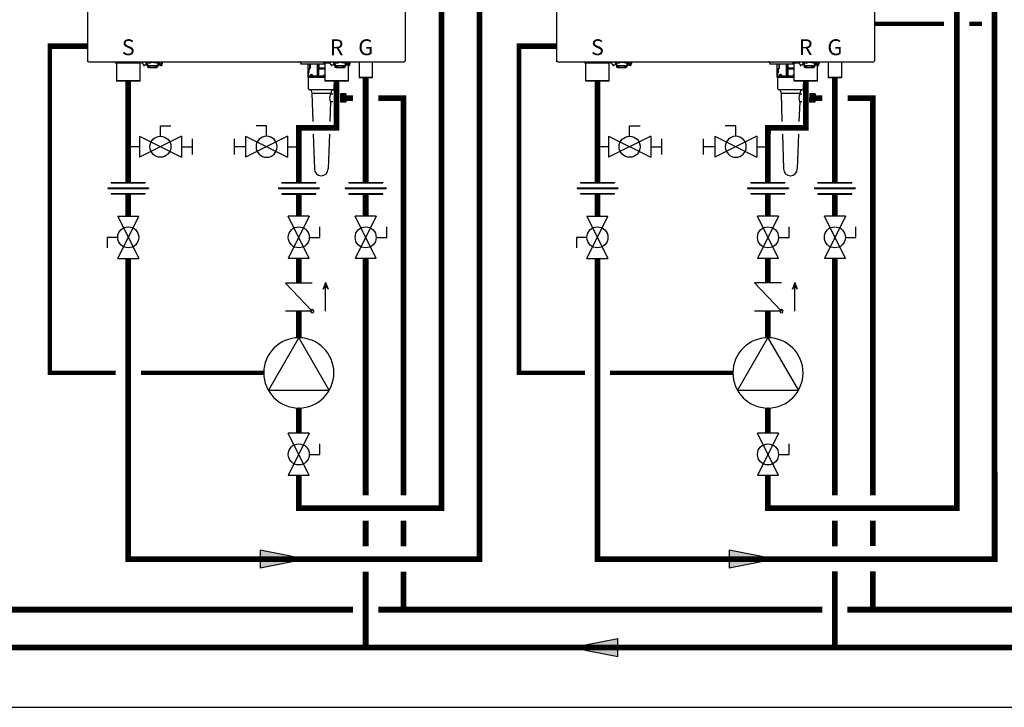
# Model space of a CAD drawing. Units: inches. Extents: x -135 to 101, y -22 to 142.
# Drawn here: x -81 to -3, y -22 to 32 of the extents above; entities that cross this region are included whole.
import ezdxf
from ezdxf.enums import TextEntityAlignment as Align

# ---------------------------------------------------------------- set-up
doc = ezdxf.new("R2010")
doc.units = ezdxf.units.IN
doc.header["$MEASUREMENT"] = 0
doc.linetypes.add('DASHED', pattern=[0.75, 0.5, -0.25])
doc.styles.add('Navien', font='arial.ttf')

# ---------------------------------------------------------------- blocks, each defined once
blk = doc.blocks.new('Flow')
at = {"color": 2}
for p, q in [((0, 0), (0.1813, 0.0356)), ((0, 0), (0.1813, -0.0356)), ((0.1813, -0.0356), (0.1813, 0.0356))]:
    blk.add_line(p, q, dxfattribs=at)
blk.add_solid([(0, 0), (0.1813, 0.0356), (0.1813, -0.0356)], dxfattribs=at)
blk = doc.blocks.new('Union')
at = {"color": 2}
for p, q in [((-0.0672, 0.0457), (0.0672, 0.0457)), ((-0.0672, 0.0437), (-0.0672, 0.0457)), ((-0.0672, 0.0437), (0.0672, 0.0437)), ((0.0672, 0.0457), (0.0672, 0.0437)), ((-0.0806, 0.0238), (0.0806, 0.0238)), ((-0.0806, 0.0238), (-0.0806, 0.0218)), ((-0.0806, 0.0218), (0.0806, 0.0218)), ((-0.0672, 0.002), (0.0672, 0.002)), ((-0.0672, 0.002), (-0.0672, 0)), ((-0.0672, 0), (0.0672, 0)), ((0.0672, 0), (0.0672, 0.002)), ((0.0806, 0.0238), (0.0806, 0.0218))]:
    blk.add_line(p, q, dxfattribs=at)
blk = doc.blocks.new('CHECK VALVE')
h = blk.add_hatch(color=2)
h.dxf.hatch_style = 1
h.paths.add_polyline_path([(0.1135, 0.1061), (0.0896, 0.1148, -0.622204), (0.0896, 0.0974)])
at = {"color": 2}
for p, q in [((0, 0.1061), (0.095, 0.1061)), ((0.1135, 0.1061), (0.0876, 0.1155)), ((0.1135, 0.1061), (0.0876, 0.0967)), ((0, 0.0531), (0, -0.0531)), ((0, 0.0531), (0.1115, -0.0531)), ((0.1115, 0.0531), (0.1115, -0.0531))]:
    blk.add_line(p, q, dxfattribs=at)
blk.add_circle((0, 0.0531), 0.00667, dxfattribs=at)
blk.add_arc((0.0853, 0.1061), 0.00971, 283.7801, 76.2199, dxfattribs=at)
blk = doc.blocks.new('Full-Port Ball Valve')
at = {"color": 2}
for p, q in [((0.0832, 0.0832), (0.0416, 0.0832)), ((0.0832, 0.0416), (0.0832, 0.0832)), ((0, 0.0416), (0, -0.0416)), ((0, 0.0416), (0.1665, -0.0416)), ((0.1665, 0.0416), (0, -0.0416)), ((0.1665, 0.0416), (0.1665, -0.0416))]:
    blk.add_line(p, q, dxfattribs=at)
blk.add_circle((0.0832, 0), 0.0416, dxfattribs=at)
blk = doc.blocks.new('CIRCULATOR')
at = {"color": 2}
for p, q in [((-0.2761, 0), (-0.3455, 0)), ((0.0694, 0), (0, 0))]:
    blk.add_line(p, q, dxfattribs=at)
blk.add_lwpolyline([(-0.2082, -0.1202), (0, 0), (-0.2082, 0.1202)], close=True, dxfattribs=at)
blk.add_circle((-0.1388, 0), 0.1388, dxfattribs=at)
blk = doc.blocks.new('Ball Valve Drain')
at = {"color": 2}
for p, q in [((0.1273, 0.0416), (0.1273, 0.0832)), ((0.1273, 0.0832), (0.1689, 0.0832)), ((0.0441, 0.0416), (0.0441, -0.0416)), ((0.0441, 0.0416), (0.2105, -0.0416)), ((0.2105, 0.0416), (0.0441, -0.0416)), ((0.2105, 0.0416), (0.2105, -0.0416)), ((0.0441, 0), (0, 0)), ((0.2105, 0), (0.2546, 0)), ((0.2546, -0.0308), (0.2546, 0.0308))]:
    blk.add_line(p, q, dxfattribs=at)
blk.add_circle((0.1273, 0), 0.0416, dxfattribs=at)
blk = doc.blocks.new('NFB-C')
for p, q in [((-3.202, 1.62), (-3.202, 34.234)), ((21.898, 34.234), (21.898, 1.62)), ((-3.124, 1.545), (21.819, 1.545)), ((-1.039, 1.545), (-1.039, 1.475)), ((-0.706, 1.455), (-1.02, 1.455)), ((-0.937, 1.431), (-0.914, 1.455)), ((0.937, 1.431), (-0.937, 1.431)), ((-0.937, 1.431), (-0.937, 0.039)), ((0.687, 1.471), (-0.687, 1.471)), ((-0.686, 1.545), (-0.686, 1.475)), ((0.686, 1.545), (0.686, 1.475)), ((1.02, 1.455), (0.706, 1.455)), ((0.937, 1.431), (0.914, 1.455)), ((0.937, 0.039), (0.937, 1.431)), ((1.039, 1.545), (1.039, 1.475)), ((1.211, 1.328), (1.211, 1.24)), ((1.211, 1.24), (1.274, 1.24)), ((1.382, 1.545), (1.382, 1.502)), ((1.461, 1.502), (1.382, 1.502)), ((1.402, 1.438), (1.402, 1.502)), ((1.402, 1.438), (1.445, 1.438)), ((1.431, 1.502), (1.431, 1.475)), ((1.445, 1.377), (1.445, 1.456)), ((1.445, 1.377), (1.508, 1.377)), ((1.608, 1.455), (1.451, 1.455)), ((1.461, 1.502), (1.461, 1.545)), ((1.461, 1.502), (2.402, 1.502)), ((1.508, 1.455), (1.508, 1.377)), ((1.52, 1.394), (1.509, 1.394)), ((1.509, 1.239), (1.509, 1.394)), ((1.509, 1.226), (1.509, 1.239)), ((1.535, 1.239), (1.509, 1.239)), ((1.509, 1.226), (1.539, 1.226)), ((1.52, 1.435), (1.52, 1.455)), ((1.52, 1.38), (1.52, 1.435)), ((1.52, 1.321), (1.52, 1.38)), ((1.52, 1.272), (1.52, 1.321)), ((1.539, 1.157), (1.539, 1.235)), ((1.539, 1.149), (1.578, 1.149)), ((1.539, 1.137), (1.578, 1.137)), ((1.539, 1.098), (1.539, 1.137)), ((1.598, 1.098), (1.539, 1.098)), ((1.578, 1.214), (1.578, 1.149)), ((1.578, 1.149), (1.578, 1.137)), ((1.588, 1.173), (1.588, 1.211)), ((1.588, 1.173), (1.635, 1.173)), ((1.598, 1.098), (1.708, 1.098)), ((1.608, 1.455), (1.765, 1.455)), ((1.635, 1.205), (1.635, 1.173)), ((1.637, 1.253), (2.226, 1.253)), ((2.226, 1.205), (1.637, 1.205)), ((1.727, 1.098), (1.708, 1.098)), ((1.727, 1.196), (1.727, 1.205)), ((1.727, 1.098), (1.727, 1.196)), ((1.727, 1.098), (2.135, 1.098)), ((1.784, 1.475), (1.784, 1.502)), ((2.079, 1.502), (2.079, 1.475)), ((2.255, 1.455), (2.098, 1.455)), ((2.135, 1.196), (2.135, 1.205)), ((2.135, 1.196), (2.135, 1.098)), ((2.155, 1.098), (2.135, 1.098)), ((2.155, 1.098), (2.264, 1.098)), ((2.227, 1.173), (2.227, 1.205)), ((2.274, 1.173), (2.227, 1.173)), ((2.255, 1.455), (2.412, 1.455)), ((2.274, 1.211), (2.274, 1.173)), ((2.323, 1.235), (2.323, 1.157)), ((2.337, 1.251), (2.411, 1.251)), ((2.343, 1.455), (2.343, 1.435)), ((2.343, 1.438), (2.355, 1.438)), ((2.343, 1.435), (2.343, 1.38)), ((2.343, 1.38), (2.343, 1.321)), ((2.355, 1.369), (2.343, 1.369)), ((2.343, 1.321), (2.343, 1.272)), ((2.355, 1.377), (2.355, 1.455)), ((2.355, 1.377), (2.418, 1.377)), ((2.355, 1.377), (2.355, 1.369)), ((2.402, 1.545), (2.402, 1.502)), ((2.481, 1.502), (2.402, 1.502)), ((2.411, 1.377), (2.411, 1.261)), ((2.411, 1.303), (2.413, 1.303)), ((2.411, 1.261), (2.411, 1.251)), ((2.413, 1.303), (2.465, 1.306)), ((2.418, 1.456), (2.418, 1.377)), ((2.418, 1.438), (2.461, 1.438)), ((2.418, 1.372), (2.418, 1.377)), ((2.431, 1.475), (2.431, 1.502)), ((2.443, 1.369), (2.443, 1.438)), ((2.452, 1.306), (2.489, 1.306)), ((2.461, 1.502), (2.461, 1.438)), ((2.481, 1.502), (2.481, 1.545)), ((2.588, 1.24), (2.651, 1.24)), ((2.648, 1.351), (2.648, 1.545)), ((13.635, 1.478), (13.635, 1.357)), ((15.536, 1.357), (13.635, 1.357)), ((14.197, 1.357), (14.197, 0.408)), ((14.278, 0.704), (14.278, 0.953)), ((14.283, 0.953), (14.283, 0.704)), ((14.322, 0.992), (14.337, 0.992)), ((14.328, 1.004), (14.344, 1.004)), ((14.371, 1.031), (14.371, 1.357)), ((14.377, 1.357), (14.377, 1.031)), ((14.949, 1.357), (14.949, 0.408)), ((14.958, 0.408), (14.958, 1.357)), ((15.033, 1.357), (15.033, 0.408)), ((15.046, 1.357), (15.046, 0.408)), ((15.058, 0.704), (15.058, 0.953)), ((15.071, 0.953), (15.058, 0.953)), ((15.067, 1.004), (15.07, 1.004)), ((15.536, 0.953), (15.071, 0.953)), ((15.075, 1.031), (15.075, 1.357)), ((15.087, 1.031), (15.075, 1.031)), ((15.536, 0.992), (15.079, 0.992)), ((15.087, 1.031), (15.087, 1.357)), ((15.536, 1.031), (15.087, 1.031)), ((15.434, 1.545), (15.434, 1.475)), ((15.787, 1.475), (15.434, 1.475)), ((15.768, 1.455), (15.454, 1.455)), ((15.536, 1.431), (15.56, 1.455)), ((15.958, 1.431), (15.536, 1.431)), ((15.536, 1.431), (15.536, 0.039)), ((15.952, 1.471), (15.787, 1.471)), ((16.044, 1.328), (16.044, 1.24)), ((16.044, 1.24), (16.107, 1.24)), ((16.215, 1.545), (16.215, 1.502)), ((16.293, 1.502), (16.215, 1.502)), ((16.234, 1.438), (16.234, 1.502)), ((16.234, 1.438), (16.277, 1.438)), ((16.264, 1.502), (16.264, 1.475)), ((16.277, 1.377), (16.277, 1.456)), ((16.277, 1.377), (16.34, 1.377)), ((16.44, 1.455), (16.284, 1.455)), ((16.293, 1.502), (16.293, 1.545)), ((16.293, 1.502), (17.235, 1.502)), ((16.34, 1.455), (16.34, 1.377)), ((16.352, 1.394), (16.342, 1.394)), ((16.342, 1.239), (16.342, 1.394)), ((16.342, 1.226), (16.342, 1.239)), ((16.367, 1.239), (16.342, 1.239)), ((16.342, 1.226), (16.371, 1.226)), ((16.352, 1.435), (16.352, 1.455)), ((16.352, 1.38), (16.352, 1.435)), ((16.352, 1.321), (16.352, 1.38)), ((16.352, 1.272), (16.352, 1.321)), ((16.371, 1.157), (16.371, 1.235)), ((16.371, 1.137), (16.411, 1.137)), ((16.371, 1.098), (16.371, 1.137)), ((16.43, 1.098), (16.371, 1.098)), ((16.372, 1.149), (16.411, 1.149)), ((16.411, 1.214), (16.411, 1.149)), ((16.411, 1.149), (16.411, 1.137)), ((16.42, 1.173), (16.42, 1.211)), ((16.42, 1.173), (16.467, 1.173)), ((16.43, 1.098), (16.54, 1.098)), ((16.44, 1.455), (16.597, 1.455)), ((16.467, 1.205), (16.467, 1.173)), ((16.47, 1.253), (17.058, 1.253)), ((17.058, 1.205), (16.47, 1.205)), ((16.56, 1.098), (16.54, 1.098)), ((16.56, 1.196), (16.56, 1.205)), ((16.56, 1.098), (16.56, 1.196)), ((16.56, 1.098), (16.968, 1.098)), ((16.617, 1.475), (16.617, 1.502)), ((16.911, 1.502), (16.911, 1.475)), ((17.088, 1.455), (16.931, 1.455)), ((16.968, 1.196), (16.968, 1.205)), ((16.968, 1.196), (16.968, 1.098)), ((16.987, 1.098), (16.968, 1.098)), ((16.987, 1.098), (17.097, 1.098)), ((17.06, 1.173), (17.06, 1.205)), ((17.107, 1.173), (17.06, 1.173)), ((17.088, 1.455), (17.244, 1.455)), ((17.107, 1.211), (17.107, 1.173)), ((17.156, 1.235), (17.156, 1.157)), ((17.17, 1.251), (17.244, 1.251)), ((17.176, 1.455), (17.176, 1.435)), ((17.176, 1.438), (17.187, 1.438)), ((17.176, 1.435), (17.176, 1.38)), ((17.176, 1.38), (17.176, 1.321)), ((17.187, 1.369), (17.176, 1.369)), ((17.176, 1.321), (17.176, 1.272)), ((17.187, 1.377), (17.187, 1.455)), ((17.187, 1.377), (17.25, 1.377)), ((17.187, 1.377), (17.187, 1.369)), ((17.235, 1.545), (17.235, 1.502)), ((17.313, 1.502), (17.235, 1.502)), ((17.244, 1.377), (17.244, 1.261)), ((17.244, 1.303), (17.245, 1.303)), ((17.244, 1.261), (17.244, 1.251)), ((17.245, 1.303), (17.297, 1.306)), ((17.25, 1.456), (17.25, 1.377)), ((17.25, 1.438), (17.293, 1.438)), ((17.25, 1.372), (17.25, 1.377)), ((17.264, 1.475), (17.264, 1.502)), ((17.276, 1.369), (17.276, 1.438)), ((17.285, 1.306), (17.321, 1.306)), ((17.293, 1.502), (17.293, 1.438)), ((17.313, 1.502), (17.313, 1.545)), ((17.411, 0.039), (17.411, 1.271)), ((17.421, 1.24), (17.483, 1.24)), ((17.48, 1.351), (17.48, 1.545)), ((17.483, 1.328), (17.483, 1.24)), ((17.548, 1.545), (17.879, 1.545)), ((18.195, 1.545), (18.249, 1.545)), ((18.249, 1.545), (18.249, 0.311)), ((19.3, 1.545), (19.3, 0.311)), ((-0.898, 0), (-0.937, 0.039)), ((0.937, 0.039), (-0.937, 0.039)), ((0.898, 0), (-0.898, 0)), ((0.898, 0), (0.937, 0.039)), ((14.188, 0.396), (14.188, 0.318)), ((14.938, 0.396), (14.188, 0.396)), ((14.995, 0.318), (14.188, 0.318)), ((14.197, 0.408), (14.207, 0.408)), ((14.207, 0.408), (14.216, 0.408)), ((14.224, 0.416), (14.224, 0.617)), ((14.228, 0.617), (14.228, 0.416)), ((14.271, 0.676), (14.239, 0.644)), ((14.958, 0.396), (14.958, 0.408)), ((14.958, 0.396), (14.995, 0.396)), ((14.995, 0.396), (14.995, 0.318)), ((14.995, 0.318), (15.536, 0.318)), ((15.046, 0.408), (15.033, 0.408)), ((15.047, 0.408), (15.046, 0.408)), ((15.049, 0.617), (15.049, 0.416)), ((15.049, 0.416), (15.062, 0.416)), ((15.536, 0.396), (15.053, 0.396)), ((15.062, 0.416), (15.536, 0.416)), ((17.411, 0.039), (15.536, 0.039)), ((15.576, 0), (15.536, 0.039)), ((17.372, 0), (15.576, 0)), ((17.372, 0), (17.411, 0.039)), ((18.288, 0.272), (18.249, 0.311)), ((19.261, 0.271), (19.3, 0.311))]:
    blk.add_line(p, q)
at = {"flags": 128}
for points in [[(1.52, 1.321), (1.522, 1.307), (1.529, 1.295), (1.539, 1.283), (1.554, 1.273), (1.572, 1.264), (1.592, 1.258), (1.614, 1.254), (1.637, 1.253)], [(1.637, 1.205), (1.614, 1.206), (1.592, 1.21), (1.572, 1.216), (1.554, 1.225), (1.539, 1.235), (1.529, 1.247), (1.522, 1.259), (1.52, 1.272)], [(2.226, 1.253), (2.249, 1.254), (2.271, 1.258), (2.291, 1.264), (2.309, 1.273), (2.323, 1.283), (2.334, 1.295), (2.341, 1.307), (2.343, 1.321)], [(2.343, 1.272), (2.341, 1.259), (2.334, 1.247), (2.323, 1.235), (2.309, 1.225), (2.291, 1.216), (2.271, 1.21), (2.249, 1.206), (2.226, 1.205)], [(2.65, 1.328), (2.65, 1.265), (2.65, 1.25), (2.651, 1.241), (2.651, 1.241), (2.651, 1.248), (2.651, 1.262), (2.651, 1.282), (2.651, 1.289)], [(16.352, 1.321), (16.354, 1.307), (16.361, 1.295), (16.372, 1.283), (16.387, 1.273), (16.404, 1.264), (16.425, 1.258), (16.447, 1.254), (16.47, 1.253)], [(16.47, 1.205), (16.447, 1.206), (16.425, 1.21), (16.404, 1.216), (16.387, 1.225), (16.372, 1.235), (16.361, 1.247), (16.354, 1.259), (16.352, 1.272)], [(17.058, 1.253), (17.081, 1.254), (17.103, 1.258), (17.123, 1.264), (17.141, 1.273), (17.156, 1.283), (17.167, 1.295), (17.174, 1.307), (17.176, 1.321)], [(17.176, 1.272), (17.174, 1.259), (17.167, 1.247), (17.156, 1.235), (17.141, 1.225), (17.123, 1.216), (17.103, 1.21), (17.081, 1.206), (17.058, 1.205)], [(14.238, 0.653), (14.256, 0.67), (14.27, 0.685)], [(15.051, 0.653), (15.054, 0.67), (15.057, 0.685)], [(19.3, 0.311), (19.293, 0.311), (19.271, 0.311), (19.236, 0.311), (19.189, 0.311), (19.13, 0.311), (19.062, 0.311), (18.985, 0.311), (18.903, 0.311), (18.818, 0.311), (18.731, 0.311), (18.645, 0.311), (18.563, 0.311), (18.487, 0.311), (18.418, 0.311), (18.359, 0.311), (18.312, 0.311), (18.277, 0.311), (18.256, 0.311), (18.249, 0.311)], [(19.261, 0.271), (19.253, 0.271), (19.231, 0.271), (19.195, 0.271), (19.147, 0.271), (19.087, 0.271), (19.017, 0.271), (18.941, 0.271), (18.859, 0.271), (18.774, 0.271), (18.69, 0.271), (18.608, 0.271), (18.531, 0.271), (18.462, 0.271), (18.402, 0.272), (18.353, 0.272), (18.317, 0.272), (18.295, 0.272), (18.288, 0.272)]]:
    blk.add_lwpolyline(points, dxfattribs=at)
for centre, radius, start, end in [((-3.143, 1.62), 0.0588, 180, 205.41468), ((-3.124, 1.624), 0.0784, 201.0837, 270), ((21.819, 1.624), 0.0784, 270, 338.91974), ((21.839, 1.62), 0.0588, 334.58532, 0), ((-1.02, 1.475), 0.0196, 180, 270), ((-0.706, 1.475), 0.0196, 270, 0), ((0.706, 1.475), 0.0196, 180, 270), ((1.02, 1.475), 0.0196, 270, 0), ((1.451, 1.475), 0.0196, 180, 270), ((1.765, 1.475), 0.0196, 270, 0), ((2.098, 1.475), 0.0196, 180, 270), ((2.264, 1.157), 0.0588, 270, 340.52878), ((2.412, 1.475), 0.0196, 270, 0), ((2.438, 1.46), 0.0903, 256.66189, 273.17729), ((2.483, 0.657), 0.714, 76.66276, 93.18002), ((2.724, 1.356), 0.276, 177.07118, 190.29764), ((13.49, 1.447), 0.11, 39.91621, 63.23449), ((13.671, 1.598), 0.125, 219.91621, 253.69085), ((14.322, 0.953), 0.0392, 90, 180), ((14.337, 1.031), 0.0392, 270, 0), ((15.079, 1.004), 0.0117, 179.56243, 269.56004), ((15.082, 1.004), 0.0117, 179.56651, 269.55885), ((15.454, 1.475), 0.0196, 180, 270), ((15.768, 1.475), 0.0196, 270, 0), ((16.284, 1.475), 0.0196, 180, 270), ((16.597, 1.475), 0.0196, 270, 0), ((16.931, 1.475), 0.0196, 180, 270), ((17.097, 1.157), 0.0588, 270, 340.52878), ((17.244, 1.475), 0.0196, 270, 0), ((17.271, 1.46), 0.0903, 256.66189, 273.17729), ((17.315, 0.657), 0.714, 76.66276, 93.18002), ((17.557, 1.356), 0.276, 177.07118, 190.29764), ((14.189, 0.405), 0.0187, 331.51749, 8.77973), ((14.208, 0.416), 0.0196, 270, 0), ((14.267, 0.617), 0.0392, 135, 180), ((14.243, 0.704), 0.0392, 315, 0), ((14.937, 0.408), 0.0118, 270, 0), ((15.057, 0.408), 0.0117, 179.56686, 269.5585), ((15.059, 0.408), 0.0117, 179.56686, 269.5585)]:
    blk.add_arc(centre, radius, start, end)
for points, knots in [([(1.135, 1.545), (1.129, 1.533), (1.121, 1.503), (1.117, 1.455), (1.131, 1.405), (1.159, 1.363), (1.189, 1.338), (1.207, 1.328), (1.211, 1.326)], [0.0413819, 0.0413819, 0.0413819, 0.0413819, 0.1295104, 0.2410124, 0.3513433, 0.4629588, 0.5734046, 0.6018072, 0.6018072, 0.6018072, 0.6018072]), ([(1.211, 1.328), (1.212, 1.327), (1.213, 1.326), (1.214, 1.325), (1.214, 1.325), (1.214, 1.325), (1.214, 1.325), (1.214, 1.325), (1.227, 1.312), (1.262, 1.298), (1.316, 1.29), (1.369, 1.301), (1.415, 1.327), (1.436, 1.353), (1.445, 1.366), (1.448, 1.37), (1.451, 1.374), (1.454, 1.377)], [-0.016816, -0.016816, -0.016816, -0.016816, 0, 0, 0, 0, 0, 0, 0.001097, 0.207909, 0.414571, 0.621615, 0.827799, 1, 1, 1, 1.056328, 1.056328, 1.056328, 1.056328]), ([(1.273, 1.24), (1.273, 1.24), (1.273, 1.24), (1.273, 1.246), (1.273, 1.258), (1.273, 1.276), (1.273, 1.289), (1.273, 1.294), (1.273, 1.295), (1.273, 1.297), (1.273, 1.298)], [0, 0, 0, 0, 0.121561, 0.28462, 0.572194, 0.810741, 1, 1, 1, 1.037321, 1.037321, 1.037321, 1.037321]), ([(1.539, 1.157), (1.539, 1.155), (1.539, 1.15), (1.539, 1.149), (1.539, 1.149)], [0, 0, 0, 0, 0.500037, 1, 1, 1, 1]), ([(2.32, 1.137), (2.32, 1.139), (2.321, 1.141), (2.322, 1.144), (2.322, 1.146), (2.323, 1.148), (2.323, 1.149), (2.323, 1.149), (2.323, 1.149)], [0, 0, 0, 0, 0.254337, 0.38169, 0.509161, 0.73805, 0.864942, 1, 1, 1, 1]), ([(2.323, 1.157), (2.323, 1.155), (2.323, 1.15), (2.323, 1.149), (2.323, 1.149)], [0, 0, 0, 0, 0.497746, 1, 1, 1, 1]), ([(2.489, 1.306), (2.49, 1.306), (2.504, 1.299), (2.531, 1.294), (2.569, 1.293), (2.606, 1.302), (2.638, 1.318), (2.666, 1.341), (2.691, 1.371), (2.711, 1.414), (2.717, 1.462), (2.71, 1.505), (2.701, 1.531), (2.693, 1.543), (2.692, 1.545)], [0.0063922, 0.0063922, 0.0063922, 0.0063922, 0.0200715, 0.110338, 0.1986013, 0.2851076, 0.3684864, 0.4481338, 0.5305275, 0.637828, 0.7741952, 0.8535517, 0.9395036, 0.9557876, 0.9557876, 0.9557876, 0.9557876]), ([(2.491, 1.305), (2.494, 1.303), (2.496, 1.301), (2.499, 1.298), (2.501, 1.297), (2.513, 1.287), (2.538, 1.277), (2.562, 1.273), (2.574, 1.271), (2.579, 1.271), (2.584, 1.27), (2.589, 1.269)], [-0.139933, -0.139933, -0.139933, -0.139933, 0, 0, 0, 0.079427, 0.559641, 1, 1, 1, 1.184893, 1.184893, 1.184893, 1.184893]), ([(2.589, 1.271), (2.589, 1.269), (2.589, 1.261), (2.589, 1.249), (2.589, 1.241), (2.589, 1.24), (2.589, 1.24)], [0, 0, 0, 0, 0.156797, 0.418014, 0.782885, 1, 1, 1, 1]), ([(14.278, 0.953), (14.279, 0.96), (14.281, 0.975), (14.294, 0.992), (14.311, 1.002), (14.322, 1.003), (14.328, 1.004)], [0, 0, 0, 0, 0.277872, 0.558475, 0.780669, 1, 1, 1, 1]), ([(14.344, 1.004), (14.348, 1.005), (14.356, 1.006), (14.365, 1.013), (14.37, 1.022), (14.37, 1.028), (14.371, 1.031)], [0, 0, 0, 0, 0.279856, 0.559905, 0.780231, 1, 1, 1, 1]), ([(15.058, 0.953), (15.058, 0.96), (15.059, 0.975), (15.061, 0.992), (15.064, 1.002), (15.066, 1.003), (15.067, 1.004)], [0, 0, 0, 0, 0.277874, 0.558479, 0.78067, 1, 1, 1, 1]), ([(15.07, 1.004), (15.071, 1.005), (15.072, 1.006), (15.074, 1.013), (15.075, 1.022), (15.075, 1.028), (15.075, 1.031)], [0, 0, 0, 0, 0.279854, 0.559907, 0.780235, 1, 1, 1, 1]), ([(15.071, 0.953), (15.071, 0.958), (15.071, 0.966), (15.072, 0.975), (15.074, 0.982), (15.075, 0.988), (15.077, 0.992), (15.078, 0.992), (15.079, 0.992)], [0, 0, 0, 0, 0.244091, 0.370204, 0.498716, 0.721232, 0.853699, 1, 1, 1, 1]), ([(15.081, 0.992), (15.082, 0.992), (15.083, 0.993), (15.084, 0.995), (15.084, 0.997)], [0, 0, 0, 0, 0.541921, 1, 1, 1, 1]), ([(15.084, 0.997), (15.085, 0.999), (15.086, 1.002), (15.086, 1.01), (15.087, 1.019), (15.087, 1.026), (15.087, 1.031)], [0, 0, 0, 0, 0.285393, 0.47321, 0.65517, 1, 1, 1, 1]), ([(15.968, 1.545), (15.961, 1.533), (15.953, 1.503), (15.95, 1.455), (15.964, 1.405), (15.991, 1.363), (16.021, 1.338), (16.04, 1.328), (16.044, 1.326)], [0.0413819, 0.0413819, 0.0413819, 0.0413819, 0.1295104, 0.2410124, 0.3513433, 0.4629588, 0.5734046, 0.6018072, 0.6018072, 0.6018072, 0.6018072]), ([(16.044, 1.328), (16.045, 1.327), (16.046, 1.326), (16.047, 1.325), (16.047, 1.325), (16.047, 1.325), (16.047, 1.325), (16.047, 1.325), (16.059, 1.312), (16.095, 1.298), (16.148, 1.29), (16.202, 1.301), (16.248, 1.327), (16.268, 1.353), (16.277, 1.366), (16.28, 1.37), (16.283, 1.374), (16.287, 1.377)], [-0.016816, -0.016816, -0.016816, -0.016816, 0, 0, 0, 0, 0, 0, 0.001097, 0.207909, 0.414571, 0.621615, 0.827799, 1, 1, 1, 1.056328, 1.056328, 1.056328, 1.056328]), ([(16.106, 1.24), (16.106, 1.24), (16.106, 1.24), (16.106, 1.246), (16.106, 1.258), (16.106, 1.276), (16.106, 1.289), (16.106, 1.294), (16.106, 1.295), (16.106, 1.297), (16.106, 1.298)], [0, 0, 0, 0, 0.121561, 0.28462, 0.572194, 0.810741, 1, 1, 1, 1.037321, 1.037321, 1.037321, 1.037321]), ([(16.371, 1.157), (16.372, 1.155), (16.372, 1.15), (16.372, 1.149), (16.372, 1.149)], [0, 0, 0, 0, 0.500037, 1, 1, 1, 1]), ([(17.152, 1.137), (17.153, 1.139), (17.154, 1.141), (17.154, 1.144), (17.155, 1.146), (17.155, 1.148), (17.155, 1.149), (17.155, 1.149), (17.155, 1.149)], [0, 0, 0, 0, 0.254337, 0.38169, 0.509161, 0.73805, 0.864942, 1, 1, 1, 1]), ([(17.156, 1.157), (17.156, 1.155), (17.155, 1.15), (17.155, 1.149), (17.155, 1.149)], [0, 0, 0, 0, 0.497746, 1, 1, 1, 1]), ([(17.321, 1.306), (17.323, 1.306), (17.336, 1.299), (17.364, 1.294), (17.402, 1.293), (17.438, 1.302), (17.471, 1.318), (17.499, 1.341), (17.523, 1.371), (17.544, 1.414), (17.55, 1.462), (17.543, 1.505), (17.534, 1.531), (17.526, 1.543), (17.525, 1.545)], [0.0063922, 0.0063922, 0.0063922, 0.0063922, 0.0200715, 0.110338, 0.1986013, 0.2851076, 0.3684864, 0.4481338, 0.5305275, 0.637828, 0.7741952, 0.8535517, 0.9395036, 0.9557876, 0.9557876, 0.9557876, 0.9557876]), ([(17.323, 1.305), (17.326, 1.303), (17.329, 1.301), (17.332, 1.298), (17.334, 1.297), (17.345, 1.287), (17.371, 1.277), (17.395, 1.273), (17.407, 1.271), (17.411, 1.271), (17.416, 1.27), (17.421, 1.269)], [-0.139933, -0.139933, -0.139933, -0.139933, 0, 0, 0, 0.079427, 0.559641, 1, 1, 1, 1.184893, 1.184893, 1.184893, 1.184893]), ([(17.421, 1.269), (17.421, 1.267), (17.421, 1.26), (17.421, 1.249), (17.421, 1.241), (17.421, 1.24), (17.421, 1.24), (17.421, 1.24), (17.421, 1.24), (17.421, 1.24)], [0.0411228, 0.0411228, 0.0411228, 0.0411228, 0.1567971, 0.4180135, 0.782885, 1, 1, 1, 1.0094, 1.0094, 1.0094, 1.0094]), ([(14.216, 0.408), (14.217, 0.408), (14.219, 0.408), (14.221, 0.41), (14.223, 0.412), (14.223, 0.414), (14.224, 0.415), (14.224, 0.416)], [0, 0, 0, 0, 0.229177, 0.489668, 0.647829, 0.81388, 1, 1, 1, 1]), ([(14.224, 0.617), (14.225, 0.624), (14.226, 0.638), (14.235, 0.648), (14.238, 0.653)], [0, 0, 0, 0, 0.559229, 1, 1, 1, 1]), ([(14.27, 0.685), (14.272, 0.688), (14.277, 0.694), (14.278, 0.701), (14.278, 0.704)], [0, 0, 0, 0, 0.5595649, 1, 1, 1, 1]), ([(14.414, 0.49), (14.414, 0.495), (14.414, 0.504), (14.419, 0.517), (14.425, 0.529), (14.438, 0.543), (14.46, 0.553), (14.488, 0.554), (14.515, 0.545), (14.537, 0.531), (14.55, 0.515), (14.556, 0.501), (14.556, 0.494), (14.557, 0.49)], [0, 0, 0, 0, 0.051469, 0.105649, 0.165262, 0.230957, 0.385431, 0.551553, 0.700409, 0.82126, 0.917436, 0.960368, 1, 1, 1, 1]), ([(14.557, 0.49), (14.556, 0.487), (14.556, 0.479), (14.55, 0.465), (14.536, 0.449), (14.514, 0.435), (14.487, 0.427), (14.459, 0.427), (14.437, 0.438), (14.425, 0.452), (14.418, 0.463), (14.414, 0.476), (14.414, 0.486), (14.414, 0.49)], [0, 0, 0, 0, 0.039858, 0.082967, 0.181833, 0.303175, 0.454098, 0.619904, 0.772521, 0.837733, 0.896033, 0.949053, 1, 1, 1, 1]), ([(15.053, 0.396), (15.051, 0.396), (15.048, 0.397), (15.04, 0.4), (15.036, 0.405), (15.033, 0.408)], [0, 0, 0, 0, 0.217634, 0.458107, 1, 1, 1, 1]), ([(15.049, 0.416), (15.049, 0.415), (15.049, 0.413), (15.049, 0.412), (15.048, 0.41), (15.048, 0.409), (15.048, 0.408), (15.048, 0.408), (15.047, 0.408)], [0, 0, 0, 0, 0.1894883, 0.3528599, 0.4914862, 0.6116636, 0.7910249, 1, 1, 1, 1]), ([(15.049, 0.617), (15.049, 0.624), (15.049, 0.638), (15.051, 0.648), (15.051, 0.653)], [0, 0, 0, 0, 0.559229, 1, 1, 1, 1]), ([(15.057, 0.685), (15.057, 0.688), (15.058, 0.694), (15.058, 0.701), (15.058, 0.704)], [0, 0, 0, 0, 0.5595655, 1, 1, 1, 1]), ([(15.061, 0.401), (15.06, 0.4), (15.06, 0.398), (15.06, 0.396), (15.059, 0.396), (15.059, 0.396)], [0, 0, 0, 0, 0.313093, 0.646412, 1, 1, 1, 1]), ([(15.062, 0.416), (15.062, 0.414), (15.062, 0.409), (15.061, 0.404), (15.061, 0.402), (15.061, 0.401)], [0, 0, 0, 0, 0.3516256, 0.767175, 1, 1, 1, 1]), ([(15.493, 0.49), (15.493, 0.494), (15.494, 0.501), (15.501, 0.515), (15.515, 0.53), (15.53, 0.536), (15.536, 0.539)], [0, 0, 0, 0, 0.147301, 0.306615, 0.666368, 1, 1, 1, 1]), ([(15.536, 0.441), (15.53, 0.444), (15.515, 0.451), (15.501, 0.465), (15.494, 0.479), (15.493, 0.487), (15.493, 0.49)], [0, 0, 0, 0, 0.330968, 0.69283, 0.852708, 1, 1, 1, 1])]:
    blk.add_open_spline(points, degree=3, knots=knots)
at = {"style": 'Navien'}
for s, p in [('S', (0, 2.691)), ('R', (16.474, 2.691)), ('G', (18.774, 2.691))]:
    blk.add_text(s, height=1.25, dxfattribs=at).set_placement(p, align=Align.MIDDLE_CENTER)
blk = doc.blocks.new('Condensate Trap')
for p, q in [((-1, 0), (0.02, 0)), ((-1, -0.92), (-1, 0)), ((1, -0.568), (1, -0.92)), ((-0.883, -1), (-0.92, -1)), ((0.883, -1), (-0.883, -1)), ((-0.807, -1.057), (-0.75, -1.25)), ((-0.75, -1.25), (0.75, -1.25)), ((-0.75, -1.25), (-0.672, -3.5)), ((0.75, -1.25), (0.748, -1.313)), ((0.748, -1.313), (0.908, -1.313)), ((0.807, -1.057), (0.75, -1.25)), ((0.883, -1), (0.92, -1)), ((1.952, -1.313), (1.508, -1.313)), ((1.523, -1.314), (1.512, -1.938)), ((1.553, -1.314), (1.542, -1.938)), ((1.583, -1.314), (1.572, -1.938)), ((1.613, -1.314), (1.602, -1.938)), ((1.643, -1.314), (1.632, -1.938)), ((1.673, -1.314), (1.662, -1.938)), ((1.703, -1.314), (1.692, -1.938)), ((1.733, -1.314), (1.722, -1.938)), ((1.763, -1.314), (1.752, -1.938)), ((1.793, -1.314), (1.782, -1.938)), ((1.823, -1.314), (1.812, -1.938)), ((1.853, -1.314), (1.842, -1.938)), ((1.883, -1.314), (1.872, -1.938)), ((1.913, -1.314), (1.902, -1.938)), ((1.943, -1.314), (1.932, -1.938)), ((1.952, -1.938), (1.952, -1.313)), ((0.726, -1.938), (0.671, -3.5)), ((0.908, -1.938), (0.726, -1.938)), ((1.508, -1.938), (1.952, -1.938)), ((-0.637, -4.5), (-0.541, -7.246)), ((0.636, -4.5), (0.54, -7.246))]:
    blk.add_line(p, q)
for centre, radius, start, end in [((-0.92, -0.92), 0.08, 179.998, 269.998), ((-0.883, -1.08), 0.08, 16.38754, 89.998), ((1.339, -1.647), 0.679, 150.56966, 205.42634), ((0.883, -1.08), 0.08, 89.998, 163.60846), ((0.92, -0.92), 0.08, 269.998, 359.998), ((0, -7.246), 0.541, 179.998, 359.998)]:
    blk.add_arc(centre, radius, start, end)

msp = doc.modelspace()

# ---------------------------------------------------------------- linework, layer by layer
for p, q in [((-75.459, 29.047), (-75.459, 32.047)), ((-38.359, 29.047), (-38.359, 32.047)), ((-57.991, 27.818), (-56.97, 27.818)), ((-20.891, 27.819), (-19.87, 27.819))]:
    msp.add_line(p, q)
at = {"const_width": 0.45}
for points in [[(-35.157, 13.505), (-35.157, -10.262), (-3.746, -10.262), (-3.758, 86.412), (-59.595, 86.412)], [(-72.257, 13.505), (-72.257, -10.262), (-44.482, -10.262), (-44.482, 83.412), (-59.595, 83.412)], [(-43.482, 80.412), (-6.748, 80.412), (-6.748, -6.228), (-21.671, -6.228), (-21.671, -3.647)], [(-53.595, 77.412), (-47.482, 77.412), (-47.482, -6.228), (-58.771, -6.228), (-58.771, -3.647)], [(-72.257, 27.501), (-72.257, 19.508)], [(-55.783, 27.501), (-55.783, 23.818), (-58.77, 23.818), (-58.771, 19.508)], [(-53.482, 27.772), (-53.482, 19.508)], [(-35.157, 27.502), (-35.157, 19.509)], [(-18.683, 27.501), (-18.683, 23.819), (-21.67, 23.819), (-21.671, 19.508)], [(-16.382, 27.772), (-16.382, 19.508)], [(-55.039, 26.157), (-54.482, 26.157)], [(-52.482, 26.157), (-50.482, 26.157), (-50.482, -5.228)], [(-17.939, 26.158), (-17.382, 26.157)], [(-15.382, 26.157), (-13.382, 26.157), (-13.382, -5.228)], [(-72.257, 18.595), (-72.257, 16.834)], [(-58.771, 16.834), (-58.771, 18.594)], [(-53.482, 16.833), (-53.482, 18.594)], [(-35.157, 18.595), (-35.157, 16.834)], [(-21.671, 16.834), (-21.671, 18.595)], [(-16.382, 16.834), (-16.382, 18.594)], [(-58.771, 13.504), (-58.771, 11.561)], [(-53.482, 13.504), (-53.482, -5.228)], [(-21.671, 13.504), (-21.671, 11.561)], [(-16.382, 13.504), (-16.382, -5.228)], [(-58.771, 7.234), (-58.771, 9.331)], [(-21.671, 7.234), (-21.671, 9.332)], [(-58.771, -0.318), (-58.771, 1.682)], [(-21.671, -0.318), (-21.671, 1.682)], [(-53.482, -7.228), (-53.482, -9.262)], [(-50.482, -7.228), (-50.482, -9.26)], [(-16.382, -7.228), (-16.382, -9.238)], [(-13.382, -7.228), (-13.382, -9.236)], [(12.222, -17.254), (-90.582, -17.254), (-90.582, -11.261)], [(-54.482, -14.254), (-87.582, -14.254), (-87.582, -11.263)], [(-53.482, -17.254), (-53.482, -11.259)], [(-50.482, -14.254), (-50.482, -11.261)], [(-16.382, -11.238), (-16.386, -17.255)], [(-16.382, -13.293), (-16.382, -11.283)], [(-13.382, -11.236), (-13.386, -14.255)], [(-13.382, -13.293), (-13.382, -11.285)], [(-17.384, -14.254), (-52.482, -14.254)], [(12.222, -14.254), (-15.384, -14.254)]]:
    msp.add_lwpolyline(points, dxfattribs=at)
at = {"color": 2, "linetype": 'DASHED', "ltscale": 0.1, "const_width": 0.35}
for points in [[(-13.259, 32.046), (-7.748, 32.046)], [(-5.748, 32.046), (-4.751, 32.046)], [(-61.547, 4.458), (-71.257, 4.458)], [(-24.447, 4.458), (-34.157, 4.458)]]:
    msp.add_lwpolyline(points, dxfattribs=at)
at = {"color": 2, "linetype": 'DASHED', "ltscale": 0.1}
for points in [[(-73.247, 4.458, 0.35, 0.35, 0), (-78.461, 4.458, 0.35, 0.35, 0), (-78.461, 30.266, 0.45, 0.45, 0), (-75.459, 30.266, 0.45, 0.45, 0)], [(-36.147, 4.458, 0.35, 0.35, 0), (-41.361, 4.458, 0.35, 0.35, 0), (-41.361, 30.266, 0.45, 0.45, 0), (-38.359, 30.266, 0.45, 0.45, 0)]]:
    msp.add_lwpolyline(points, format="xyseb", dxfattribs=at)
at = {"layer": 'Defpoints'}
msp.add_lwpolyline([(-135.445, -21.97), (101.055, -21.97), (101.055, 141.667), (-135.445, 141.667)], close=True, dxfattribs=at)

# ---------------------------------------------------------------- block references
at = {"rotation": 359.998}
for p in [(-72.257, 27.501), (-35.157, 27.502)]:
    msp.add_blockref('NFB-C', p, dxfattribs=at)
for p in [(-56.991, 27.818), (-19.891, 27.819)]:
    msp.add_blockref('Condensate Trap', p)
at = {"yscale": 20, "zscale": 20}
for name, p, xscale, rotation in [('Ball Valve Drain', (-72.257, 22.33), 20, 359.998), ('Ball Valve Drain', (-58.771, 22.33), -20, 359.998), ('Ball Valve Drain', (-35.157, 22.33), 20, 359.998), ('Ball Valve Drain', (-21.671, 22.33), -20, 359.998), ('Full-Port Ball Valve', (-72.257, 13.505), 20, 89.99999), ('Full-Port Ball Valve', (-58.771, 16.834), 20, 269.99999), ('Full-Port Ball Valve', (-53.482, 16.833), 20, 269.99999), ('Full-Port Ball Valve', (-35.157, 13.505), 20, 89.99999), ('Full-Port Ball Valve', (-21.671, 16.834), 20, 269.99999), ('Full-Port Ball Valve', (-16.382, 16.834), 20, 269.99999), ('CHECK VALVE', (-58.771, 9.331), -20, 269.99999), ('CHECK VALVE', (-21.671, 9.332), -20, 269.99999), ('CIRCULATOR', (-58.771, 7.234), -20, 269.99999), ('CIRCULATOR', (-21.671, 7.234), -20, 269.99999), ('Full-Port Ball Valve', (-58.771, -0.318), 20, 269.99999), ('Full-Port Ball Valve', (-21.671, -0.318), 20, 269.99999), ('Flow', (-58.208, -10.262), 20, 180), ('Flow', (-21.108, -10.262), 20, 180)]:
    msp.add_blockref(name, p, dxfattribs=dict(at, xscale=xscale, rotation=rotation))
at = {"xscale": 20, "yscale": 20, "zscale": 20}
for name, p in [('Union', (-72.257, 18.595)), ('Union', (-58.771, 18.594)), ('Union', (-53.482, 18.594)), ('Union', (-35.157, 18.595)), ('Union', (-21.671, 18.595)), ('Union', (-16.382, 18.594)), ('Flow', (-37.176, -17.254))]:
    msp.add_blockref(name, p, dxfattribs=at)

doc.saveas('drawing.dxf')
